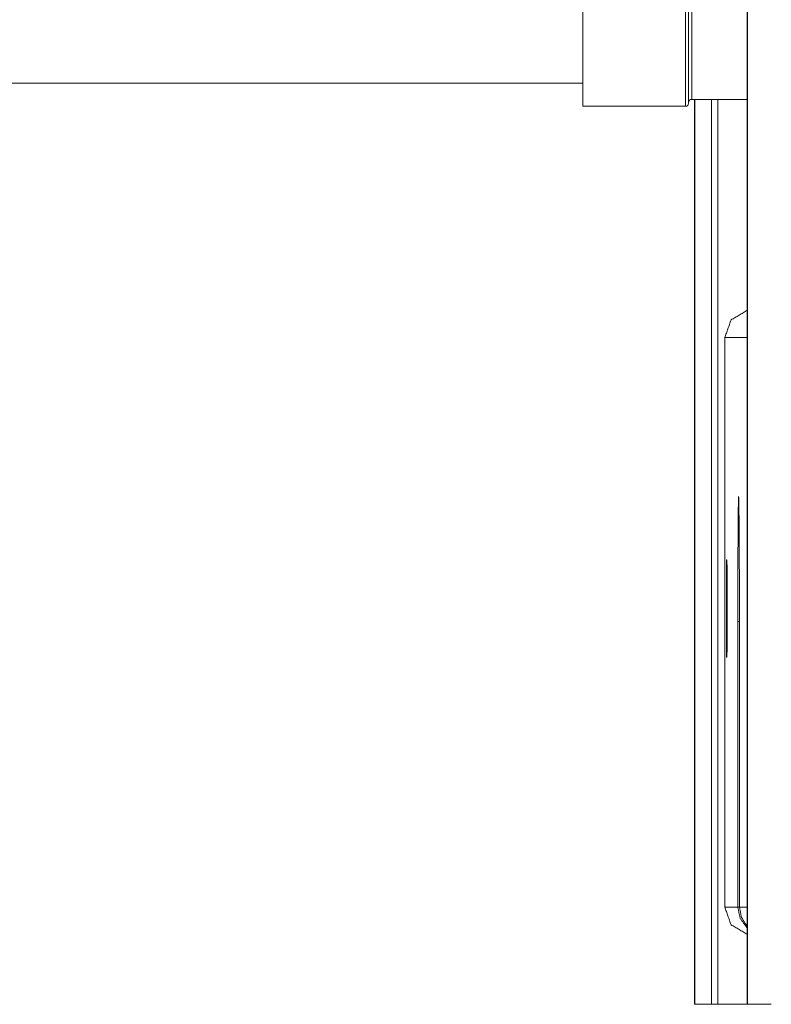
# Model space of a CAD drawing. Units: millimetres. Extents: x 0 to 5083, y 0 to 3363.
# Drawn here: x 601 to 655, y 676 to 747 of the extents above; entities that cross this region are included whole.
import ezdxf

# ---------------------------------------------------------------- set-up
doc = ezdxf.new("R2010")
doc.units = ezdxf.units.MM
doc.layers.add('Trimetric', color=7, linetype='Continuous')

msp = doc.modelspace()

# ---------------------------------------------------------------- linework, layer by layer
at = {"layer": 'Trimetric', "color": 151, "linetype": 'Continuous', "lineweight": 18}
for p, q in [((653.352, 2662.267), (653.352, 675.766)), ((653.314, 1594.445), (653.314, 675.766)), ((649.516, 675.766), (649.516, 740.919)), ((649.554, 740.918), (649.554, 675.766)), ((650.754, 740.918), (650.754, 675.766)), ((651.214, 675.766), (651.214, 740.919)), ((651.707, 682.766), (651.707, 723.766)), ((653.314, 723.766), (651.707, 723.766)), ((651.843, 707.766), (651.861, 707.766)), ((652.643, 682.766), (652.643, 703.324)), ((652.643, 703.324), (652.767, 703.324)), ((652.766, 703.324), (652.766, 682.766)), ((651.861, 700.766), (651.843, 700.766)), ((652.643, 682.766), (651.707, 682.766)), ((652.767, 682.766), (652.643, 682.766)), ((653.314, 682.766), (652.766, 682.766)), ((649.554, 675.766), (649.516, 675.766)), ((649.554, 675.766), (650.754, 675.766)), ((651.214, 675.766), (653.314, 675.766)), ((653.352, 675.766), (653.314, 675.766))]:
    msp.add_line(p, q, dxfattribs=at)
at = {"layer": 'Trimetric', "color": 252, "linetype": 'Continuous', "lineweight": 18}
msp.add_line((518.133, 742.073), (641.48, 742.073), dxfattribs=at)
at = {"layer": 'Trimetric', "color": 30, "linetype": 'Continuous', "lineweight": 18}
for p, q in [((649.323, 740.917), (653.314, 740.917)), ((641.48, 740.422), (648.878, 740.422))]:
    msp.add_line(p, q, dxfattribs=at)
for centre, start, end in [((649.323, 740.695), 90, 180), ((648.878, 740.644), 270, 0)]:
    msp.add_arc(centre, 0.222, start, end, dxfattribs=at)
for points, knots in [([(641.48, 740.422), (641.48, 740.829), (641.48, 743.621), (641.48, 747.102), (641.48, 748.651)], [0, 0, 0.049521, 0.388745, 0.811751, 1, 1]), ([(648.878, 740.422), (648.878, 740.829), (648.878, 743.621), (648.878, 747.102), (648.878, 748.651)], [0, 0, 0.049521, 0.388745, 0.811751, 1, 1]), ([(649.1, 748.429), (649.1, 746.483), (649.1, 742.59), (649.1, 740.644)], [0, 0, 0.249997, 0.749992, 1, 1]), ([(649.323, 748.156), (649.323, 747.671), (649.323, 744.537), (649.323, 741.402), (649.323, 740.917)], [0, 0, 0.066989, 0.5, 0.933011, 1, 1])]:
    msp.add_open_spline(points, degree=1, knots=knots, dxfattribs=at)
at = {"layer": 'Trimetric', "color": 151, "linetype": 'Continuous', "lineweight": 18}
for points, knots in [([(649.535, 728.266), (649.541, 728.663), (649.546, 729.728), (649.547, 731.122), (649.544, 732.404), (649.538, 733.165), (649.531, 733.165), (649.525, 732.404), (649.523, 731.122), (649.524, 729.728), (649.528, 728.663), (649.535, 728.266)], [0, 0, 0.040484, 0.149068, 0.291273, 0.421967, 0.499646, 0.500354, 0.578033, 0.708727, 0.850932, 0.959516, 1, 1]), ([(653.334, 733.266), (653.327, 732.87), (653.322, 731.805), (653.321, 730.411), (653.324, 729.129), (653.33, 728.368), (653.337, 728.368), (653.343, 729.129), (653.346, 730.411), (653.345, 731.805), (653.34, 732.87), (653.334, 733.266)], [0, 0, 0.040485, 0.149062, 0.291278, 0.421966, 0.499646, 0.500354, 0.578034, 0.708722, 0.850938, 0.959515, 1, 1]), ([(653.314, 725.727), (652.16, 725.034), (651.707, 723.766)], [0, 0, 0.500008, 1, 1]), ([(652.643, 703.324), (652.65, 706.282), (652.661, 708.798), (652.674, 710.715), (652.689, 711.915), (652.705, 712.324), (652.721, 711.915), (652.736, 710.715), (652.749, 708.798), (652.76, 706.282), (652.767, 703.324)], [0, 0, 0.164337, 0.304096, 0.410616, 0.477292, 0.5, 0.522708, 0.589384, 0.695904, 0.835663, 1, 1]), ([(651.843, 700.766), (651.834, 701.235), (651.828, 702.516), (651.826, 704.266), (651.828, 706.017), (651.834, 707.298), (651.843, 707.766)], [0, 0, 0.067005, 0.250013, 0.5, 0.749999, 0.933007, 1, 1]), ([(651.861, 707.766), (651.87, 707.298), (651.876, 706.017), (651.879, 704.266), (651.876, 702.516), (651.87, 701.235), (651.861, 700.766)], [0, 0, 0.066993, 0.250001, 0.5, 0.749987, 0.932995, 1, 1]), ([(651.707, 682.766), (652.16, 681.499), (653.314, 680.805)], [0, 0, 0.500003, 1, 1]), ([(653.314, 681.272), (652.819, 681.948), (652.643, 682.766)], [0, 0, 0.499998, 1, 1]), ([(652.767, 682.766), (652.908, 682.027), (653.314, 681.392)], [0, 0, 0.499997, 1, 1])]:
    msp.add_open_spline(points, degree=1, knots=knots, dxfattribs=at)
for points in [[(650.754, 675.766), (651.214, 675.766)], [(655.061, 675.766), (653.352, 675.766)]]:
    msp.add_open_spline(points, degree=1, dxfattribs=at)

doc.saveas('drawing.dxf')
